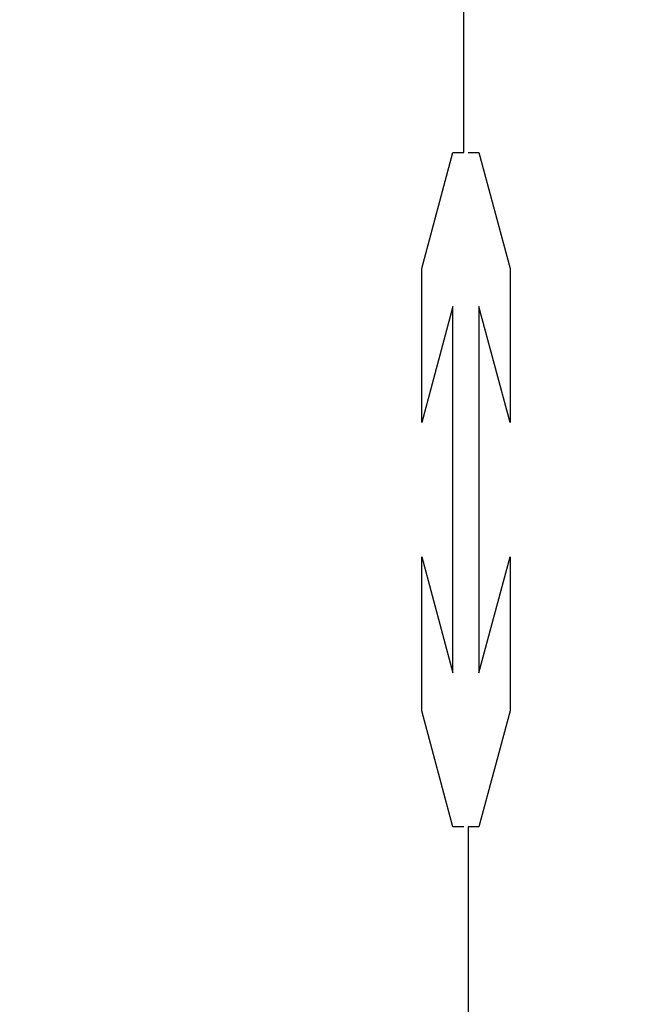
# Model space of a CAD drawing. Units: millimetres. Extents: x 7931 to 11827, y -2405 to 998.
# Drawn here: x 8206 to 8211, y 218 to 225 of the extents above; entities that cross this region are included whole.
import ezdxf

# ---------------------------------------------------------------- set-up
doc = ezdxf.new("R2010")
doc.units = ezdxf.units.MM
doc.linetypes.add('HIDDEN', pattern=[9.525, 6.35, -3.175])
doc.layers.add('Dims', color=7, linetype='Continuous')
doc.styles.get("Standard").update_dxf_attribs({"font": 'tahoma.ttf'})
doc.dimstyles.get("Standard").update_dxf_attribs({"dimtxt": 3, "dimasz": 3, "dimexe": 3, "dimexo": 1.5, "dimgap": 1, "dimtad": 1, "dimdec": 0, "dimlfac": 2, "dimzin": 0, "dimdsep": 46, "dimtxsty": 'Standard', "dimcen": 0.09, "dimadec": 0, "dimazin": 0, "dimtfac": 1, "dimtdec": 0, "dimtofl": 0, "dimtmove": 0, "dimatfit": 3, "dimfxl": 1, "dimtolj": 1, "dimtzin": 0, "dimarcsym": 0})

# ---------------------------------------------------------------- blocks, each defined once
blk = doc.blocks.new('*D18')
at = {"layer": 'Defpoints', "color": 0, "transparency": 16777216}
for p in [(8191.6838, 554.31), (8191.6838, 70.9286), (8243.6421, 70.9286)]:
    blk.add_point(p, dxfattribs=at)
at = {"layer": 'Dims', "color": 0, "lineweight": -2, "transparency": 16777216}
for p, q in [((8191.6838, 554.31), (8121.2284, 554.31)), ((8231.6421, 554.31), (8203.6838, 554.31))]:
    blk.add_line(p, q, dxfattribs=at)
at = {"layer": 'Dims', "color": 0, "transparency": 16777216}
for points in [[(8203.6838, 556.31), (8203.6838, 552.31), (8191.6838, 554.31)], [(8231.6421, 556.31), (8231.6421, 552.31), (8243.6421, 554.31)]]:
    blk.add_solid(points, dxfattribs=at)
at = {"layer": 'Dims', "color": 0, "transparency": 16777216, "insert": (8150.4561, 572.9758), "char_height": 10, "attachment_point": 5}
blk.add_mtext('\\A1;35 MIN.\\P68 MAX.', dxfattribs=at)

msp = doc.modelspace()

# ---------------------------------------------------------------- linework, layer by layer
at = {"color": 212, "linetype": 'HIDDEN', "ltscale": 0.5}
for p, q in [((8209.2073, 224.4518), (8209.2073, 229.1134)), ((8209.2393, 229.1134), (8209.2393, 224.4518)), ((8208.8931, 223.5819), (8209.1262, 224.4518)), ((8209.1262, 224.4518), (8209.2073, 224.4518)), ((8209.2393, 224.4518), (8209.3204, 224.4518)), ((8209.3204, 224.4518), (8209.5535, 223.5819)), ((8208.8931, 222.429), (8208.8931, 223.5819)), ((8209.5535, 223.5819), (8209.5535, 222.429)), ((8209.1262, 223.2989), (8208.8931, 222.429)), ((8209.1262, 220.5544), (8209.1262, 223.2989)), ((8209.5535, 222.429), (8209.3204, 223.2989)), ((8209.3204, 223.2989), (8209.3204, 220.5544)), ((8208.8931, 220.2715), (8208.8931, 221.4243)), ((8208.8931, 221.4243), (8209.1262, 220.5544)), ((8209.3204, 220.5544), (8209.5535, 221.4243)), ((8209.5535, 221.4243), (8209.5535, 220.2715)), ((8209.1262, 219.4016), (8208.8931, 220.2715)), ((8209.5535, 220.2715), (8209.3204, 219.4016)), ((8209.2073, 219.4016), (8209.1262, 219.4016)), ((8209.2073, 214.7399), (8209.2073, 219.4016)), ((8209.3204, 219.4016), (8209.2393, 219.4016)), ((8209.2393, 219.4016), (8209.2393, 214.7399))]:
    msp.add_line(p, q, dxfattribs=at)

# ---------------------------------------------------------------- dimensions: what is measured, and where the dimension line sits
at = {"layer": 'Dims'}
dim = msp.add_linear_dim(base=(8191.6838, 554.31), p1=(8243.6421, 70.9286), p2=(8191.6838, 70.9286), text='35 MIN.\\P68 MAX.', dimstyle='Standard', override={"dimtxt": 10, "dimasz": 12, "dimgap": 5, "dimse1": 1, "dimse2": 1}, dxfattribs=at)
dim.commit()
dim.dimension.update_dxf_attribs({"geometry": '*D18', "text_midpoint": (8150.4561, 572.9758)})

doc.saveas('drawing.dxf')
